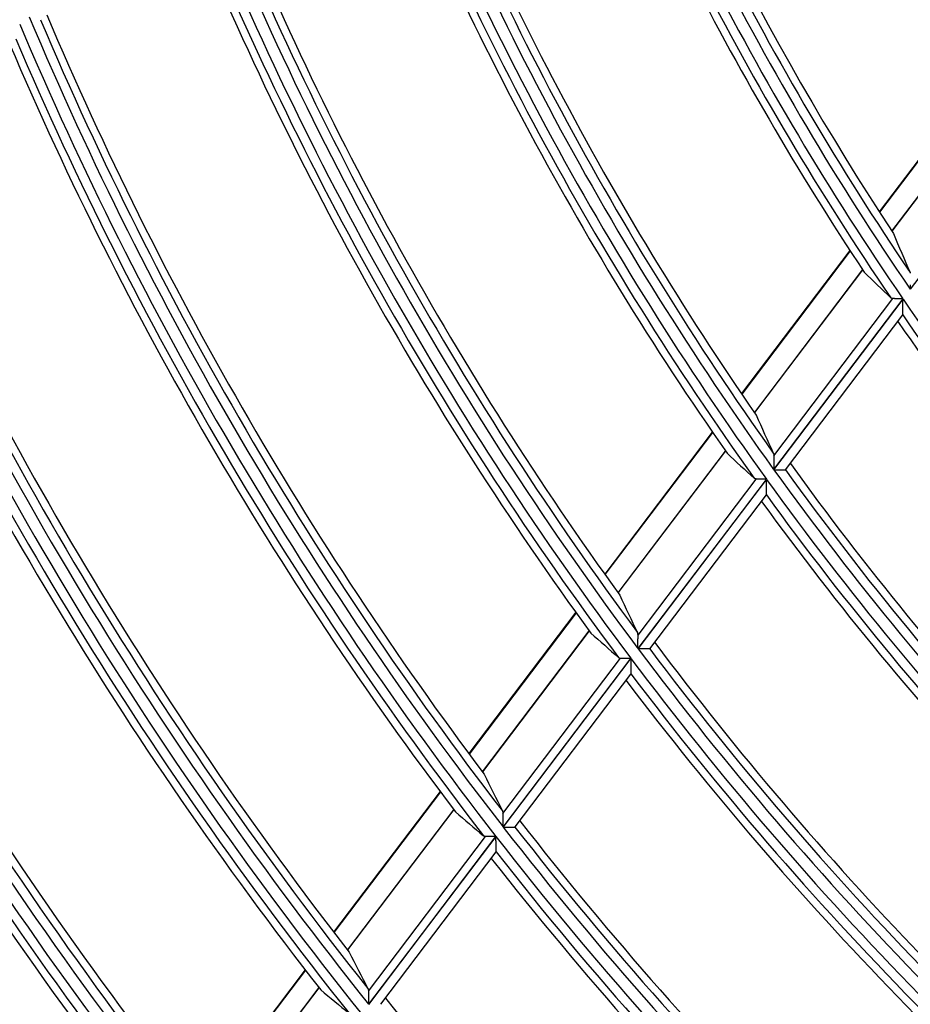
# Model space of a CAD drawing. Units: millimetres. Extents: x 442 to 8862, y 35 to 6040.
# Drawn here: x 1879 to 1926, y 3132 to 3185 of the extents above; entities that cross this region are included whole.
import ezdxf

# ---------------------------------------------------------------- set-up
doc = ezdxf.new("R2010")
doc.units = ezdxf.units.MM
doc.layers.add('LG-Product', color=3, linetype='Continuous')

msp = doc.modelspace()

# ---------------------------------------------------------------- linework, layer by layer
at = {"layer": 'LG-Product', "linetype": 'Continuous'}
for p, q in [((1930.141, 3182.237), (1924.455, 3174.731)), ((1930.156, 3182.212), (1924.47, 3174.707)), ((1930.797, 3181.18), (1925.128, 3173.697)), ((1925.135, 3173.687), (1930.803, 3181.17)), ((1932.907, 3179.567), (1926.112, 3170.597)), ((1922.89, 3172.665), (1917.098, 3165.018)), ((1922.906, 3172.641), (1917.114, 3164.995)), ((1923.567, 3171.637), (1917.79, 3164.01)), ((1917.797, 3164), (1923.574, 3171.627)), ((1925.719, 3170.078), (1918.82, 3160.971)), ((1918.83, 3161.696), (1925.189, 3170.091)), ((1918.83, 3160.957), (1925.729, 3170.064)), ((1919.455, 3160.954), (1925.715, 3169.218)), ((1915.546, 3162.97), (1909.798, 3155.381)), ((1915.562, 3162.947), (1909.814, 3155.358)), ((1916.242, 3161.966), (1910.507, 3154.394)), ((1910.514, 3154.385), (1916.249, 3161.956)), ((1918.43, 3160.456), (1911.576, 3151.407)), ((1911.578, 3152.123), (1917.895, 3160.462)), ((1919.447, 3160.95), (1919.454, 3160.953)), ((1911.586, 3151.393), (1918.44, 3160.442)), ((1912.215, 3151.395), (1918.436, 3159.609)), ((1908.257, 3153.347), (1902.544, 3145.804)), ((1908.273, 3153.324), (1902.56, 3145.782)), ((1908.969, 3152.364), (1903.267, 3144.836)), ((1903.274, 3144.827), (1908.976, 3152.354)), ((1912.215, 3151.395), (1912.207, 3151.392)), ((1904.366, 3142.601), (1910.649, 3150.896)), ((1911.188, 3150.895), (1904.37, 3141.893)), ((1904.38, 3141.88), (1911.198, 3150.882)), ((1905.014, 3141.889), (1911.196, 3150.051)), ((1911.197, 3150.059), (1911.195, 3150.049)), ((1901.011, 3143.781), (1895.327, 3136.277)), ((1901.028, 3143.759), (1895.344, 3136.255)), ((1901.737, 3142.817), (1896.062, 3135.325)), ((1896.069, 3135.316), (1901.744, 3142.807)), ((1905.005, 3141.884), (1905.013, 3141.887)), ((1897.185, 3133.122), (1903.441, 3141.381)), ((1903.984, 3141.384), (1897.194, 3132.421)), ((1897.205, 3132.408), (1903.994, 3141.371)), ((1897.842, 3132.421), (1904.005, 3140.558)), ((1893.801, 3134.263), (1888.141, 3126.79)), ((1893.818, 3134.241), (1888.158, 3126.769)), ((1894.539, 3133.314), (1888.887, 3125.853)), ((1888.895, 3125.844), (1894.546, 3133.305))]:
    msp.add_line(p, q, dxfattribs=at)
for points in [[(1926.104, 3171.488), (1926.106, 3171.486), (1926.107, 3171.483), (1926.108, 3171.481), (1926.109, 3171.478), (1926.11, 3171.475), (1926.111, 3171.472), (1926.112, 3171.47), (1926.113, 3171.467), (1926.114, 3171.464), (1926.114, 3171.461), (1926.115, 3171.459), (1926.116, 3171.456), (1926.117, 3171.453), (1926.118, 3171.45)], [(1926.117, 3170.819), (1926.117, 3170.803), (1926.116, 3170.788), (1926.116, 3170.772), (1926.116, 3170.756), (1926.115, 3170.74), (1926.115, 3170.724), (1926.115, 3170.708), (1926.114, 3170.693), (1926.114, 3170.677), (1926.113, 3170.661), (1926.113, 3170.645), (1926.113, 3170.629), (1926.112, 3170.613), (1926.112, 3170.597)], [(1925.189, 3170.091), (1925.186, 3170.091), (1925.183, 3170.091), (1925.181, 3170.091), (1925.178, 3170.091), (1925.176, 3170.092), (1925.173, 3170.092), (1925.17, 3170.092), (1925.168, 3170.093), (1925.165, 3170.093), (1925.163, 3170.093), (1925.16, 3170.094), (1925.158, 3170.094), (1925.155, 3170.095), (1925.153, 3170.095), (1925.151, 3170.096), (1925.148, 3170.096), (1925.146, 3170.097), (1925.144, 3170.098), (1925.141, 3170.098), (1925.139, 3170.099), (1925.137, 3170.1), (1925.134, 3170.101), (1925.132, 3170.101), (1925.13, 3170.102), (1925.128, 3170.103), (1925.126, 3170.104), (1925.123, 3170.105), (1925.121, 3170.106), (1925.119, 3170.107), (1925.117, 3170.108), (1925.115, 3170.109), (1925.113, 3170.11), (1925.111, 3170.111), (1925.109, 3170.112), (1925.107, 3170.114), (1925.105, 3170.115), (1925.103, 3170.116), (1925.101, 3170.117), (1925.099, 3170.119), (1925.097, 3170.12), (1925.095, 3170.121), (1925.093, 3170.123), (1925.091, 3170.124), (1925.09, 3170.126), (1925.088, 3170.127), (1925.086, 3170.128), (1925.084, 3170.13), (1925.082, 3170.132), (1925.081, 3170.133), (1925.079, 3170.135)], [(1925.719, 3170.078), (1925.707, 3170.079), (1925.695, 3170.079), (1925.683, 3170.079), (1925.671, 3170.08), (1925.659, 3170.08), (1925.647, 3170.08), (1925.635, 3170.08), (1925.623, 3170.081), (1925.611, 3170.081), (1925.599, 3170.081), (1925.587, 3170.081), (1925.575, 3170.082), (1925.563, 3170.082), (1925.552, 3170.082), (1925.54, 3170.083), (1925.528, 3170.083), (1925.516, 3170.083), (1925.505, 3170.083), (1925.493, 3170.084), (1925.482, 3170.084), (1925.47, 3170.084), (1925.459, 3170.084), (1925.447, 3170.085), (1925.436, 3170.085), (1925.425, 3170.085), (1925.414, 3170.086), (1925.403, 3170.086), (1925.392, 3170.086), (1925.382, 3170.086), (1925.371, 3170.087), (1925.36, 3170.087), (1925.35, 3170.087), (1925.34, 3170.087), (1925.33, 3170.088), (1925.32, 3170.088), (1925.31, 3170.088), (1925.3, 3170.088), (1925.29, 3170.088), (1925.281, 3170.089), (1925.271, 3170.089), (1925.262, 3170.089), (1925.253, 3170.089), (1925.245, 3170.09), (1925.236, 3170.09), (1925.228, 3170.09), (1925.219, 3170.09), (1925.211, 3170.09), (1925.204, 3170.091), (1925.196, 3170.091), (1925.189, 3170.091)], [(1925.71, 3169.218), (1925.71, 3169.223), (1925.711, 3169.229), (1925.711, 3169.237), (1925.711, 3169.245), (1925.711, 3169.255), (1925.711, 3169.265), (1925.712, 3169.277), (1925.712, 3169.289), (1925.712, 3169.302), (1925.712, 3169.315), (1925.713, 3169.33), (1925.713, 3169.344), (1925.713, 3169.36), (1925.714, 3169.375), (1925.714, 3169.391), (1925.714, 3169.408), (1925.715, 3169.425), (1925.715, 3169.442), (1925.715, 3169.46), (1925.716, 3169.477), (1925.716, 3169.495), (1925.717, 3169.513), (1925.717, 3169.531), (1925.717, 3169.55), (1925.718, 3169.569), (1925.718, 3169.587), (1925.719, 3169.606), (1925.719, 3169.626), (1925.719, 3169.645), (1925.72, 3169.665), (1925.72, 3169.684), (1925.721, 3169.704), (1925.721, 3169.723), (1925.722, 3169.743), (1925.722, 3169.763), (1925.722, 3169.782), (1925.723, 3169.802), (1925.723, 3169.822), (1925.724, 3169.842), (1925.724, 3169.862), (1925.725, 3169.882), (1925.725, 3169.902), (1925.726, 3169.922), (1925.726, 3169.942), (1925.726, 3169.963), (1925.727, 3169.983), (1925.727, 3170.003), (1925.728, 3170.024), (1925.728, 3170.044), (1925.729, 3170.064)], [(1918.802, 3161.848), (1918.803, 3161.846), (1918.804, 3161.843), (1918.806, 3161.84), (1918.807, 3161.838), (1918.808, 3161.835), (1918.809, 3161.833), (1918.81, 3161.83), (1918.811, 3161.827), (1918.812, 3161.825), (1918.813, 3161.822), (1918.813, 3161.819), (1918.814, 3161.816), (1918.815, 3161.813), (1918.816, 3161.811), (1918.817, 3161.808), (1918.818, 3161.805), (1918.818, 3161.802), (1918.819, 3161.799), (1918.82, 3161.796), (1918.82, 3161.793), (1918.821, 3161.79), (1918.822, 3161.787), (1918.822, 3161.784), (1918.823, 3161.781), (1918.824, 3161.778), (1918.824, 3161.775), (1918.825, 3161.772), (1918.825, 3161.769), (1918.826, 3161.766), (1918.826, 3161.763), (1918.826, 3161.76), (1918.827, 3161.757), (1918.827, 3161.753), (1918.828, 3161.75), (1918.828, 3161.747), (1918.828, 3161.744), (1918.828, 3161.74), (1918.829, 3161.737), (1918.829, 3161.734), (1918.829, 3161.73), (1918.829, 3161.727), (1918.829, 3161.724), (1918.83, 3161.72), (1918.83, 3161.717), (1918.83, 3161.713), (1918.83, 3161.71), (1918.83, 3161.707), (1918.83, 3161.703), (1918.83, 3161.7), (1918.83, 3161.696)], [(1918.83, 3161.696), (1918.83, 3161.685), (1918.83, 3161.673), (1918.829, 3161.661), (1918.829, 3161.649), (1918.829, 3161.637), (1918.829, 3161.624), (1918.829, 3161.611), (1918.828, 3161.599), (1918.828, 3161.585), (1918.828, 3161.572), (1918.828, 3161.559), (1918.828, 3161.545), (1918.828, 3161.531), (1918.827, 3161.517), (1918.827, 3161.503), (1918.827, 3161.489), (1918.827, 3161.474), (1918.827, 3161.46), (1918.826, 3161.445), (1918.826, 3161.431), (1918.826, 3161.416), (1918.826, 3161.401), (1918.826, 3161.387), (1918.825, 3161.372), (1918.825, 3161.357), (1918.825, 3161.342), (1918.825, 3161.327), (1918.825, 3161.312), (1918.824, 3161.297), (1918.824, 3161.282), (1918.824, 3161.267), (1918.824, 3161.251), (1918.824, 3161.236), (1918.823, 3161.221), (1918.823, 3161.205), (1918.823, 3161.19), (1918.823, 3161.175), (1918.823, 3161.159), (1918.822, 3161.143), (1918.822, 3161.128), (1918.822, 3161.112), (1918.822, 3161.096), (1918.822, 3161.081), (1918.821, 3161.065), (1918.821, 3161.049), (1918.821, 3161.034), (1918.821, 3161.018), (1918.821, 3161.002), (1918.82, 3160.986), (1918.82, 3160.971)], [(1917.895, 3160.462), (1917.893, 3160.463), (1917.89, 3160.463), (1917.887, 3160.463), (1917.885, 3160.463), (1917.882, 3160.463), (1917.88, 3160.463), (1917.877, 3160.464), (1917.874, 3160.464), (1917.872, 3160.464), (1917.869, 3160.465), (1917.867, 3160.465), (1917.864, 3160.465), (1917.862, 3160.466), (1917.859, 3160.466), (1917.857, 3160.467), (1917.855, 3160.467), (1917.852, 3160.468), (1917.85, 3160.469), (1917.848, 3160.469), (1917.845, 3160.47), (1917.843, 3160.471), (1917.841, 3160.471), (1917.838, 3160.472), (1917.836, 3160.473), (1917.834, 3160.474), (1917.832, 3160.475), (1917.829, 3160.476), (1917.827, 3160.477), (1917.825, 3160.478), (1917.823, 3160.479), (1917.821, 3160.48), (1917.819, 3160.481), (1917.817, 3160.482), (1917.815, 3160.483), (1917.813, 3160.484), (1917.811, 3160.485), (1917.809, 3160.486), (1917.807, 3160.488), (1917.805, 3160.489), (1917.803, 3160.49), (1917.801, 3160.491), (1917.799, 3160.493), (1917.797, 3160.494), (1917.795, 3160.496), (1917.793, 3160.497), (1917.791, 3160.498), (1917.79, 3160.5), (1917.788, 3160.501), (1917.786, 3160.503), (1917.784, 3160.504)], [(1918.43, 3160.456), (1918.418, 3160.456), (1918.406, 3160.456), (1918.394, 3160.456), (1918.381, 3160.456), (1918.369, 3160.457), (1918.357, 3160.457), (1918.345, 3160.457), (1918.333, 3160.457), (1918.321, 3160.457), (1918.309, 3160.457), (1918.297, 3160.458), (1918.285, 3160.458), (1918.273, 3160.458), (1918.262, 3160.458), (1918.25, 3160.458), (1918.238, 3160.458), (1918.226, 3160.458), (1918.215, 3160.459), (1918.203, 3160.459), (1918.191, 3160.459), (1918.18, 3160.459), (1918.168, 3160.459), (1918.157, 3160.459), (1918.145, 3160.459), (1918.134, 3160.459), (1918.123, 3160.46), (1918.112, 3160.46), (1918.101, 3160.46), (1918.09, 3160.46), (1918.08, 3160.46), (1918.069, 3160.46), (1918.058, 3160.46), (1918.048, 3160.461), (1918.038, 3160.461), (1918.028, 3160.461), (1918.018, 3160.461), (1918.008, 3160.461), (1917.998, 3160.461), (1917.988, 3160.461), (1917.979, 3160.461), (1917.97, 3160.462), (1917.961, 3160.462), (1917.952, 3160.462), (1917.943, 3160.462), (1917.935, 3160.462), (1917.926, 3160.462), (1917.918, 3160.462), (1917.911, 3160.462), (1917.903, 3160.462), (1917.895, 3160.462)], [(1918.83, 3160.957), (1918.847, 3160.957), (1918.863, 3160.957), (1918.879, 3160.956), (1918.896, 3160.956), (1918.912, 3160.956), (1918.928, 3160.956), (1918.944, 3160.956), (1918.96, 3160.955), (1918.977, 3160.955), (1918.992, 3160.955), (1919.008, 3160.955), (1919.024, 3160.955), (1919.04, 3160.954), (1919.056, 3160.954), (1919.071, 3160.954), (1919.087, 3160.954), (1919.102, 3160.954), (1919.118, 3160.953), (1919.133, 3160.953), (1919.148, 3160.953), (1919.162, 3160.953), (1919.177, 3160.953), (1919.191, 3160.953), (1919.205, 3160.952), (1919.219, 3160.952), (1919.233, 3160.952), (1919.246, 3160.952), (1919.259, 3160.952), (1919.272, 3160.952), (1919.285, 3160.952), (1919.297, 3160.951), (1919.309, 3160.951), (1919.321, 3160.951), (1919.332, 3160.951), (1919.343, 3160.951), (1919.353, 3160.951), (1919.363, 3160.951), (1919.373, 3160.951), (1919.382, 3160.95), (1919.391, 3160.95), (1919.399, 3160.95), (1919.407, 3160.95), (1919.414, 3160.95), (1919.42, 3160.95), (1919.426, 3160.95), (1919.432, 3160.95), (1919.436, 3160.95), (1919.441, 3160.95), (1919.444, 3160.95), (1919.447, 3160.95)], [(1918.431, 3159.609), (1918.431, 3159.613), (1918.431, 3159.62), (1918.431, 3159.627), (1918.431, 3159.635), (1918.432, 3159.644), (1918.432, 3159.654), (1918.432, 3159.666), (1918.432, 3159.678), (1918.432, 3159.69), (1918.432, 3159.703), (1918.432, 3159.717), (1918.432, 3159.732), (1918.433, 3159.747), (1918.433, 3159.762), (1918.433, 3159.778), (1918.433, 3159.794), (1918.433, 3159.811), (1918.433, 3159.828), (1918.434, 3159.845), (1918.434, 3159.862), (1918.434, 3159.88), (1918.434, 3159.898), (1918.434, 3159.916), (1918.435, 3159.934), (1918.435, 3159.952), (1918.435, 3159.971), (1918.435, 3159.99), (1918.435, 3160.009), (1918.436, 3160.028), (1918.436, 3160.047), (1918.436, 3160.066), (1918.436, 3160.086), (1918.436, 3160.105), (1918.437, 3160.124), (1918.437, 3160.144), (1918.437, 3160.163), (1918.437, 3160.183), (1918.437, 3160.203), (1918.438, 3160.222), (1918.438, 3160.242), (1918.438, 3160.262), (1918.438, 3160.282), (1918.439, 3160.302), (1918.439, 3160.322), (1918.439, 3160.342), (1918.439, 3160.362), (1918.439, 3160.382), (1918.44, 3160.402), (1918.44, 3160.422), (1918.44, 3160.442)], [(1911.578, 3152.123), (1911.578, 3152.126), (1911.578, 3152.13), (1911.578, 3152.133), (1911.578, 3152.137), (1911.578, 3152.14), (1911.578, 3152.143), (1911.578, 3152.147), (1911.578, 3152.15), (1911.577, 3152.153), (1911.577, 3152.157), (1911.577, 3152.16), (1911.577, 3152.163), (1911.576, 3152.167), (1911.576, 3152.17), (1911.576, 3152.173), (1911.575, 3152.176), (1911.575, 3152.179), (1911.575, 3152.182), (1911.574, 3152.186), (1911.574, 3152.189), (1911.573, 3152.192), (1911.573, 3152.195), (1911.572, 3152.198), (1911.572, 3152.201), (1911.571, 3152.204), (1911.57, 3152.207), (1911.57, 3152.21), (1911.569, 3152.213), (1911.569, 3152.216), (1911.568, 3152.219), (1911.567, 3152.222), (1911.566, 3152.224), (1911.566, 3152.227), (1911.565, 3152.23), (1911.564, 3152.233), (1911.563, 3152.236), (1911.562, 3152.238), (1911.561, 3152.241), (1911.56, 3152.244), (1911.56, 3152.247), (1911.559, 3152.249), (1911.558, 3152.252), (1911.557, 3152.255), (1911.556, 3152.257), (1911.555, 3152.26), (1911.553, 3152.262), (1911.552, 3152.265), (1911.551, 3152.268), (1911.55, 3152.27), (1911.549, 3152.273)], [(1911.576, 3151.407), (1911.576, 3151.422), (1911.576, 3151.438), (1911.576, 3151.453), (1911.576, 3151.469), (1911.576, 3151.484), (1911.576, 3151.5), (1911.576, 3151.515), (1911.576, 3151.531), (1911.576, 3151.546), (1911.576, 3151.561), (1911.576, 3151.577), (1911.576, 3151.592), (1911.576, 3151.607), (1911.576, 3151.622), (1911.576, 3151.637), (1911.577, 3151.653), (1911.577, 3151.668), (1911.577, 3151.683), (1911.577, 3151.698), (1911.577, 3151.713), (1911.577, 3151.728), (1911.577, 3151.743), (1911.577, 3151.757), (1911.577, 3151.772), (1911.577, 3151.787), (1911.577, 3151.802), (1911.577, 3151.817), (1911.577, 3151.831), (1911.577, 3151.846), (1911.577, 3151.861), (1911.577, 3151.875), (1911.577, 3151.889), (1911.577, 3151.904), (1911.577, 3151.918), (1911.577, 3151.932), (1911.578, 3151.946), (1911.578, 3151.959), (1911.578, 3151.973), (1911.578, 3151.987), (1911.578, 3152), (1911.578, 3152.013), (1911.578, 3152.026), (1911.578, 3152.039), (1911.578, 3152.051), (1911.578, 3152.064), (1911.578, 3152.076), (1911.578, 3152.088), (1911.578, 3152.1), (1911.578, 3152.112), (1911.578, 3152.123)], [(1912.207, 3151.392), (1912.204, 3151.392), (1912.201, 3151.392), (1912.197, 3151.392), (1912.192, 3151.392), (1912.187, 3151.392), (1912.181, 3151.392), (1912.174, 3151.392), (1912.167, 3151.392), (1912.159, 3151.392), (1912.151, 3151.392), (1912.142, 3151.392), (1912.133, 3151.392), (1912.123, 3151.392), (1912.113, 3151.392), (1912.102, 3151.392), (1912.092, 3151.392), (1912.08, 3151.392), (1912.068, 3151.392), (1912.056, 3151.392), (1912.044, 3151.392), (1912.031, 3151.392), (1912.018, 3151.392), (1912.005, 3151.392), (1911.991, 3151.393), (1911.978, 3151.393), (1911.964, 3151.393), (1911.949, 3151.393), (1911.935, 3151.393), (1911.92, 3151.393), (1911.905, 3151.393), (1911.89, 3151.393), (1911.875, 3151.393), (1911.86, 3151.393), (1911.845, 3151.393), (1911.829, 3151.393), (1911.814, 3151.393), (1911.798, 3151.393), (1911.782, 3151.393), (1911.766, 3151.393), (1911.75, 3151.393), (1911.734, 3151.393), (1911.718, 3151.393), (1911.701, 3151.393), (1911.685, 3151.393), (1911.669, 3151.393), (1911.652, 3151.393), (1911.636, 3151.393), (1911.619, 3151.393), (1911.602, 3151.393), (1911.586, 3151.393)], [(1910.537, 3150.937), (1910.539, 3150.935), (1910.541, 3150.934), (1910.542, 3150.932), (1910.544, 3150.931), (1910.546, 3150.929), (1910.548, 3150.928), (1910.55, 3150.927), (1910.552, 3150.925), (1910.554, 3150.924), (1910.556, 3150.923), (1910.558, 3150.922), (1910.56, 3150.92), (1910.562, 3150.919), (1910.564, 3150.918), (1910.566, 3150.917), (1910.568, 3150.916), (1910.57, 3150.915), (1910.572, 3150.914), (1910.574, 3150.913), (1910.576, 3150.912), (1910.578, 3150.911), (1910.58, 3150.91), (1910.583, 3150.909), (1910.585, 3150.908), (1910.587, 3150.907), (1910.589, 3150.906), (1910.592, 3150.906), (1910.594, 3150.905), (1910.596, 3150.904), (1910.598, 3150.903), (1910.601, 3150.903), (1910.603, 3150.902), (1910.606, 3150.902), (1910.608, 3150.901), (1910.61, 3150.9), (1910.613, 3150.9), (1910.615, 3150.899), (1910.618, 3150.899), (1910.62, 3150.899), (1910.623, 3150.898), (1910.625, 3150.898), (1910.628, 3150.898), (1910.631, 3150.897), (1910.633, 3150.897), (1910.636, 3150.897), (1910.639, 3150.897), (1910.641, 3150.897), (1910.644, 3150.897), (1910.647, 3150.896), (1910.649, 3150.896)], [(1910.649, 3150.896), (1910.657, 3150.896), (1910.665, 3150.896), (1910.672, 3150.896), (1910.681, 3150.896), (1910.689, 3150.896), (1910.697, 3150.896), (1910.706, 3150.896), (1910.715, 3150.896), (1910.724, 3150.896), (1910.733, 3150.896), (1910.743, 3150.896), (1910.752, 3150.896), (1910.762, 3150.896), (1910.772, 3150.896), (1910.782, 3150.896), (1910.792, 3150.896), (1910.803, 3150.896), (1910.813, 3150.896), (1910.824, 3150.896), (1910.835, 3150.896), (1910.845, 3150.896), (1910.856, 3150.896), (1910.867, 3150.896), (1910.878, 3150.896), (1910.89, 3150.896), (1910.901, 3150.896), (1910.912, 3150.896), (1910.924, 3150.896), (1910.935, 3150.896), (1910.947, 3150.896), (1910.959, 3150.896), (1910.97, 3150.896), (1910.982, 3150.896), (1910.994, 3150.896), (1911.006, 3150.895), (1911.018, 3150.895), (1911.03, 3150.895), (1911.042, 3150.895), (1911.054, 3150.895), (1911.066, 3150.895), (1911.078, 3150.895), (1911.09, 3150.895), (1911.102, 3150.895), (1911.115, 3150.895), (1911.127, 3150.895), (1911.139, 3150.895), (1911.151, 3150.895), (1911.164, 3150.895), (1911.176, 3150.895), (1911.188, 3150.895)], [(1911.198, 3150.882), (1911.198, 3150.862), (1911.198, 3150.842), (1911.198, 3150.822), (1911.198, 3150.802), (1911.198, 3150.782), (1911.198, 3150.762), (1911.198, 3150.743), (1911.198, 3150.723), (1911.198, 3150.703), (1911.198, 3150.684), (1911.198, 3150.664), (1911.198, 3150.645), (1911.198, 3150.625), (1911.198, 3150.606), (1911.198, 3150.587), (1911.198, 3150.567), (1911.198, 3150.548), (1911.198, 3150.529), (1911.198, 3150.51), (1911.198, 3150.491), (1911.198, 3150.472), (1911.198, 3150.453), (1911.198, 3150.435), (1911.198, 3150.416), (1911.198, 3150.397), (1911.197, 3150.379), (1911.197, 3150.361), (1911.197, 3150.343), (1911.197, 3150.326), (1911.197, 3150.308), (1911.197, 3150.291), (1911.197, 3150.274), (1911.197, 3150.257), (1911.197, 3150.241), (1911.197, 3150.225), (1911.197, 3150.209), (1911.197, 3150.194), (1911.197, 3150.18), (1911.197, 3150.165), (1911.197, 3150.152), (1911.197, 3150.139), (1911.197, 3150.126), (1911.197, 3150.115), (1911.197, 3150.104), (1911.197, 3150.094), (1911.197, 3150.085), (1911.197, 3150.076), (1911.197, 3150.069), (1911.197, 3150.063), (1911.197, 3150.059)], [(1904.335, 3142.749), (1904.336, 3142.747), (1904.337, 3142.744), (1904.338, 3142.742), (1904.34, 3142.739), (1904.341, 3142.737), (1904.342, 3142.734), (1904.343, 3142.731), (1904.344, 3142.729), (1904.345, 3142.726), (1904.346, 3142.723), (1904.347, 3142.721), (1904.348, 3142.718), (1904.349, 3142.715), (1904.35, 3142.713), (1904.35, 3142.71), (1904.351, 3142.707), (1904.352, 3142.704), (1904.353, 3142.702), (1904.354, 3142.699), (1904.354, 3142.696), (1904.355, 3142.693), (1904.356, 3142.69), (1904.357, 3142.687), (1904.357, 3142.684), (1904.358, 3142.681), (1904.358, 3142.678), (1904.359, 3142.675), (1904.36, 3142.672), (1904.36, 3142.669), (1904.361, 3142.666), (1904.361, 3142.663), (1904.362, 3142.66), (1904.362, 3142.657), (1904.362, 3142.654), (1904.363, 3142.651), (1904.363, 3142.648), (1904.364, 3142.644), (1904.364, 3142.641), (1904.364, 3142.638), (1904.364, 3142.635), (1904.365, 3142.631), (1904.365, 3142.628), (1904.365, 3142.625), (1904.365, 3142.622), (1904.365, 3142.618), (1904.366, 3142.615), (1904.366, 3142.611), (1904.366, 3142.608), (1904.366, 3142.605), (1904.366, 3142.601)], [(1904.366, 3142.601), (1904.366, 3142.59), (1904.366, 3142.579), (1904.366, 3142.567), (1904.366, 3142.556), (1904.366, 3142.544), (1904.366, 3142.532), (1904.366, 3142.519), (1904.366, 3142.507), (1904.366, 3142.494), (1904.366, 3142.481), (1904.366, 3142.468), (1904.366, 3142.455), (1904.367, 3142.441), (1904.367, 3142.428), (1904.367, 3142.414), (1904.367, 3142.4), (1904.367, 3142.386), (1904.367, 3142.372), (1904.367, 3142.358), (1904.367, 3142.343), (1904.367, 3142.329), (1904.367, 3142.315), (1904.367, 3142.3), (1904.367, 3142.286), (1904.367, 3142.271), (1904.367, 3142.257), (1904.368, 3142.242), (1904.368, 3142.227), (1904.368, 3142.213), (1904.368, 3142.198), (1904.368, 3142.183), (1904.368, 3142.168), (1904.368, 3142.153), (1904.368, 3142.138), (1904.368, 3142.123), (1904.368, 3142.108), (1904.368, 3142.093), (1904.368, 3142.078), (1904.369, 3142.062), (1904.369, 3142.047), (1904.369, 3142.032), (1904.369, 3142.017), (1904.369, 3142.001), (1904.369, 3141.986), (1904.369, 3141.97), (1904.369, 3141.955), (1904.369, 3141.94), (1904.369, 3141.924), (1904.369, 3141.909), (1904.37, 3141.893)], [(1904.38, 3141.88), (1904.396, 3141.88), (1904.413, 3141.88), (1904.429, 3141.88), (1904.446, 3141.881), (1904.462, 3141.881), (1904.479, 3141.881), (1904.495, 3141.881), (1904.511, 3141.881), (1904.528, 3141.881), (1904.544, 3141.881), (1904.56, 3141.881), (1904.576, 3141.881), (1904.592, 3141.881), (1904.608, 3141.882), (1904.623, 3141.882), (1904.639, 3141.882), (1904.655, 3141.882), (1904.67, 3141.882), (1904.685, 3141.882), (1904.7, 3141.882), (1904.715, 3141.882), (1904.73, 3141.882), (1904.744, 3141.882), (1904.759, 3141.883), (1904.773, 3141.883), (1904.787, 3141.883), (1904.8, 3141.883), (1904.814, 3141.883), (1904.827, 3141.883), (1904.84, 3141.883), (1904.852, 3141.883), (1904.864, 3141.883), (1904.876, 3141.883), (1904.888, 3141.883), (1904.899, 3141.883), (1904.909, 3141.884), (1904.92, 3141.884), (1904.929, 3141.884), (1904.939, 3141.884), (1904.948, 3141.884), (1904.956, 3141.884), (1904.964, 3141.884), (1904.971, 3141.884), (1904.978, 3141.884), (1904.984, 3141.884), (1904.989, 3141.884), (1904.994, 3141.884), (1904.999, 3141.884), (1905.002, 3141.884), (1905.005, 3141.884)], [(1903.441, 3141.381), (1903.439, 3141.381), (1903.436, 3141.381), (1903.433, 3141.381), (1903.43, 3141.381), (1903.428, 3141.381), (1903.425, 3141.381), (1903.423, 3141.381), (1903.42, 3141.382), (1903.417, 3141.382), (1903.415, 3141.382), (1903.412, 3141.383), (1903.41, 3141.383), (1903.407, 3141.383), (1903.405, 3141.384), (1903.402, 3141.384), (1903.4, 3141.385), (1903.397, 3141.385), (1903.395, 3141.386), (1903.393, 3141.387), (1903.39, 3141.387), (1903.388, 3141.388), (1903.386, 3141.388), (1903.383, 3141.389), (1903.381, 3141.39), (1903.379, 3141.391), (1903.376, 3141.392), (1903.374, 3141.392), (1903.372, 3141.393), (1903.37, 3141.394), (1903.368, 3141.395), (1903.365, 3141.396), (1903.363, 3141.397), (1903.361, 3141.398), (1903.359, 3141.399), (1903.357, 3141.4), (1903.355, 3141.401), (1903.353, 3141.402), (1903.351, 3141.404), (1903.349, 3141.405), (1903.347, 3141.406), (1903.345, 3141.407), (1903.343, 3141.408), (1903.341, 3141.41), (1903.339, 3141.411), (1903.337, 3141.412), (1903.335, 3141.414), (1903.333, 3141.415), (1903.332, 3141.417), (1903.33, 3141.418), (1903.328, 3141.42)], [(1903.984, 3141.384), (1903.971, 3141.384), (1903.959, 3141.384), (1903.947, 3141.384), (1903.934, 3141.384), (1903.922, 3141.384), (1903.91, 3141.383), (1903.898, 3141.383), (1903.885, 3141.383), (1903.873, 3141.383), (1903.861, 3141.383), (1903.849, 3141.383), (1903.837, 3141.383), (1903.825, 3141.383), (1903.813, 3141.383), (1903.801, 3141.383), (1903.789, 3141.383), (1903.777, 3141.383), (1903.765, 3141.383), (1903.754, 3141.383), (1903.742, 3141.382), (1903.73, 3141.382), (1903.718, 3141.382), (1903.707, 3141.382), (1903.695, 3141.382), (1903.684, 3141.382), (1903.673, 3141.382), (1903.661, 3141.382), (1903.65, 3141.382), (1903.639, 3141.382), (1903.629, 3141.382), (1903.618, 3141.382), (1903.607, 3141.382), (1903.597, 3141.382), (1903.586, 3141.382), (1903.576, 3141.381), (1903.566, 3141.381), (1903.556, 3141.381), (1903.546, 3141.381), (1903.536, 3141.381), (1903.526, 3141.381), (1903.517, 3141.381), (1903.508, 3141.381), (1903.499, 3141.381), (1903.49, 3141.381), (1903.481, 3141.381), (1903.473, 3141.381), (1903.465, 3141.381), (1903.457, 3141.381), (1903.449, 3141.381), (1903.441, 3141.381)], [(1904, 3140.557), (1904, 3140.562), (1904, 3140.567), (1904, 3140.574), (1904, 3140.582), (1904, 3140.591), (1904, 3140.601), (1903.999, 3140.611), (1903.999, 3140.623), (1903.999, 3140.635), (1903.999, 3140.648), (1903.999, 3140.661), (1903.999, 3140.675), (1903.999, 3140.69), (1903.999, 3140.705), (1903.999, 3140.72), (1903.998, 3140.736), (1903.998, 3140.752), (1903.998, 3140.768), (1903.998, 3140.785), (1903.998, 3140.802), (1903.998, 3140.819), (1903.998, 3140.836), (1903.998, 3140.854), (1903.997, 3140.872), (1903.997, 3140.89), (1903.997, 3140.908), (1903.997, 3140.926), (1903.997, 3140.945), (1903.997, 3140.964), (1903.997, 3140.983), (1903.996, 3141.002), (1903.996, 3141.021), (1903.996, 3141.04), (1903.996, 3141.059), (1903.996, 3141.078), (1903.996, 3141.097), (1903.996, 3141.116), (1903.996, 3141.135), (1903.995, 3141.155), (1903.995, 3141.174), (1903.995, 3141.194), (1903.995, 3141.213), (1903.995, 3141.233), (1903.995, 3141.252), (1903.995, 3141.272), (1903.994, 3141.292), (1903.994, 3141.311), (1903.994, 3141.331), (1903.994, 3141.351), (1903.994, 3141.371)], [(1897.153, 3133.268), (1897.154, 3133.265), (1897.156, 3133.263), (1897.157, 3133.261), (1897.158, 3133.258), (1897.159, 3133.256), (1897.16, 3133.253), (1897.161, 3133.251), (1897.162, 3133.248), (1897.163, 3133.245), (1897.164, 3133.243), (1897.165, 3133.24), (1897.166, 3133.237), (1897.167, 3133.235), (1897.168, 3133.232), (1897.169, 3133.229), (1897.17, 3133.227), (1897.171, 3133.224), (1897.172, 3133.221), (1897.172, 3133.218), (1897.173, 3133.216), (1897.174, 3133.213), (1897.175, 3133.21), (1897.175, 3133.207), (1897.176, 3133.204), (1897.177, 3133.201), (1897.177, 3133.198), (1897.178, 3133.195), (1897.179, 3133.192), (1897.179, 3133.189), (1897.18, 3133.186), (1897.18, 3133.183), (1897.181, 3133.18), (1897.181, 3133.177), (1897.182, 3133.174), (1897.182, 3133.171), (1897.182, 3133.168), (1897.183, 3133.165), (1897.183, 3133.161), (1897.183, 3133.158), (1897.184, 3133.155), (1897.184, 3133.152), (1897.184, 3133.149), (1897.184, 3133.145), (1897.185, 3133.142), (1897.185, 3133.139), (1897.185, 3133.135), (1897.185, 3133.132), (1897.185, 3133.129), (1897.185, 3133.125), (1897.185, 3133.122)], [(1897.185, 3133.122), (1897.185, 3133.111), (1897.186, 3133.1), (1897.186, 3133.088), (1897.186, 3133.077), (1897.186, 3133.065), (1897.186, 3133.053), (1897.186, 3133.041), (1897.186, 3133.028), (1897.187, 3133.016), (1897.187, 3133.003), (1897.187, 3132.99), (1897.187, 3132.977), (1897.187, 3132.964), (1897.187, 3132.95), (1897.188, 3132.937), (1897.188, 3132.923), (1897.188, 3132.909), (1897.188, 3132.895), (1897.188, 3132.881), (1897.188, 3132.867), (1897.189, 3132.853), (1897.189, 3132.839), (1897.189, 3132.824), (1897.189, 3132.81), (1897.189, 3132.796), (1897.19, 3132.781), (1897.19, 3132.767), (1897.19, 3132.752), (1897.19, 3132.738), (1897.19, 3132.723), (1897.191, 3132.708), (1897.191, 3132.693), (1897.191, 3132.679), (1897.191, 3132.664), (1897.191, 3132.649), (1897.192, 3132.634), (1897.192, 3132.619), (1897.192, 3132.604), (1897.192, 3132.589), (1897.192, 3132.574), (1897.193, 3132.558), (1897.193, 3132.543), (1897.193, 3132.528), (1897.193, 3132.513), (1897.193, 3132.497), (1897.194, 3132.482), (1897.194, 3132.467), (1897.194, 3132.452), (1897.194, 3132.436), (1897.194, 3132.421)]]:
    msp.add_lwpolyline(points, dxfattribs=at)
for radius, start, end in [(145.741, 197.88946, 212.88271), (145.245, 198.02653, 212.58284), (144.831, 197.96924, 211.69329), (146.859, 198.04775, 213.04105), (147.769, 198.38068, 212.13359), (147.355, 198.32205, 212.88554), (157.491, 199.43517, 214.42897), (156.581, 199.51709, 213.34878), (158.109, 199.50965, 214.50348), (156.995, 199.56566, 214.15906), (159.019, 199.80808, 213.65963), (158.605, 199.75774, 214.35572), (168.081, 200.81199, 214.73181), (169.609, 200.79332, 215.78761), (168.991, 200.72908, 215.72334), (168.495, 200.85358, 215.4775), (170.519, 201.06276, 214.9997), (170.105, 201.01928, 215.6471), (179.581, 201.93347, 215.92882), (181.109, 201.90677, 216.90145), (180.491, 201.85076, 216.84543), (179.995, 201.96972, 216.61974), (182.019, 202.1523, 216.1622), (181.605, 202.1142, 216.76756), (191.081, 202.91487, 216.97547), (192.609, 202.88215, 217.87717), (191.991, 202.83288, 217.82788), (191.495, 202.9467, 217.61931), (193.519, 203.10737, 217.18069), (193.105, 203.07382, 217.74935), (203.491, 203.70021, 218.69552), (202.581, 203.78132, 217.89875), (204.109, 203.7439, 218.73923), (202.995, 203.80928, 218.50166), (205.019, 203.9519, 218.08067), (204.605, 203.92202, 218.61698), (214.991, 204.47195, 219.46753), (214.081, 204.55161, 218.71949), (215.609, 204.51098, 219.50657), (214.495, 204.57662, 219.28647), (158.109, 214.50965, 229.50348), (216.105, 204.67732, 219.38944), (216.519, 204.70415, 218.88189), (159.019, 214.80808, 228.65963), (158.605, 214.75774, 229.35572), (225.091, 205.08294, 220.07873), (224.181, 205.16144, 219.36875), (225.859, 205.12706, 220.12286), (224.595, 205.18401, 219.90759), (226.769, 205.30857, 219.52551), (226.355, 205.28414, 220.00997), (168.081, 215.81199, 229.73181), (168.991, 215.72908, 230.72334), (168.495, 215.85358, 230.4775), (169.609, 215.79332, 230.78761), (170.105, 216.01928, 230.6471), (170.519, 216.06276, 229.9997), (179.581, 216.93347, 230.92882), (180.491, 216.85076, 231.84543), (179.995, 216.96972, 231.61974), (181.109, 216.90677, 231.90145), (181.605, 217.1142, 231.76756), (182.019, 217.1523, 231.1622), (191.081, 217.91487, 231.97547), (191.991, 217.83288, 232.82788), (191.495, 217.9467, 232.61931), (192.609, 217.88215, 232.87717), (193.105, 218.07382, 232.74935), (193.519, 218.10737, 232.18069), (202.581, 218.78132, 232.89875)]:
    msp.add_arc((2056.015, 3259.64), radius, start, end, dxfattribs=at)
for centre, major_axis, ratio, start_param, end_param in [((2085.562, 3237.258), (-139.86, 105.947), 0.97743, 1.036488, 1.049417), ((2029.933, 3279.397), (-123.464, 93.52), 0.977431, 1.444115, 1.45686), ((2087.591, 3235.724), (-149.465, 113.203), 0.977432, 1.05849, 1.070441), ((2027.904, 3280.931), (-133.055, 100.792), 0.977425, 1.468651, 1.480446), ((2089.618, 3234.188), (-159.064, 120.468), 0.977433, 1.077668, 1.088784), ((2025.878, 3282.468), (-142.653, 108.058), 0.977429, 1.48979, 1.500772), ((2091.642, 3232.651), (-168.637, 127.761), 0.977428, 1.094678, 1.105072), ((2023.851, 3284.003), (-152.248, 115.326), 0.977428, 1.508254, 1.518531), ((2093.673, 3231.118), (-178.261, 134.996), 0.977434, 1.109391, 1.119154), ((2021.824, 3285.539), (-161.843, 122.594), 0.977429, 1.524506, 1.534166)]:
    msp.add_ellipse(centre, major_axis=major_axis, ratio=ratio, start_param=start_param, end_param=end_param, dxfattribs=at)

doc.saveas('drawing.dxf')
